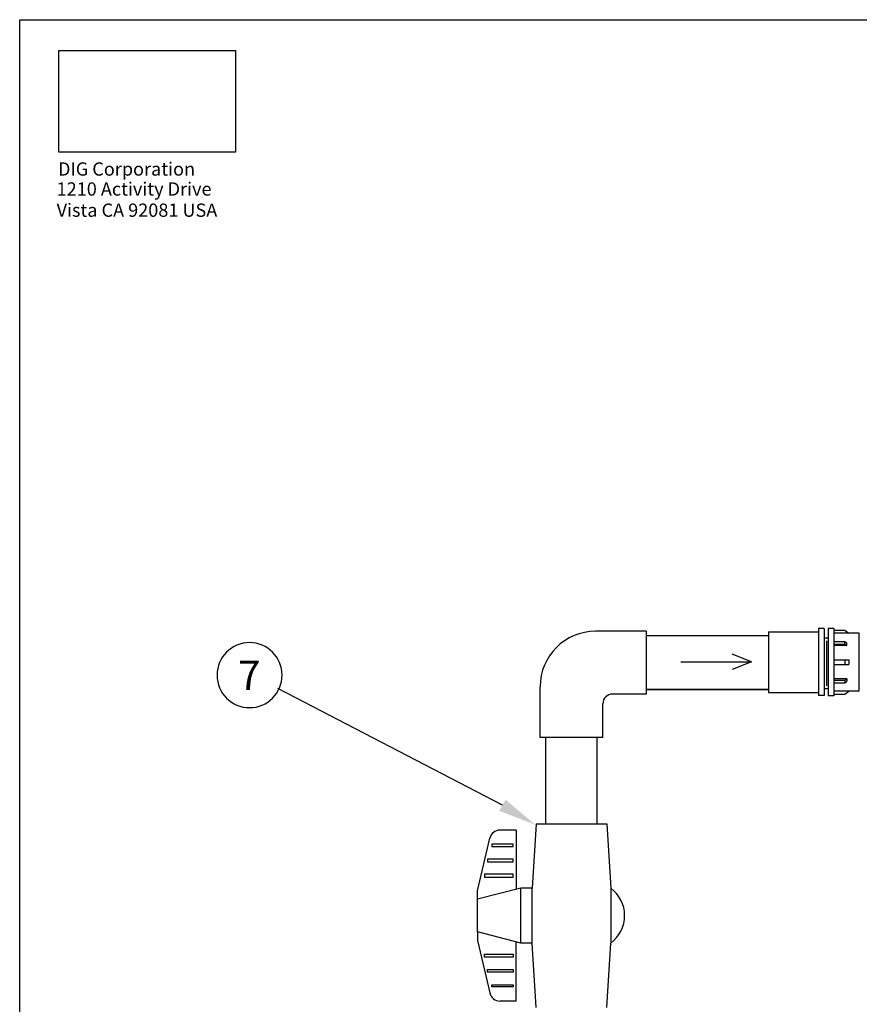
# Model space of a CAD drawing. Extents: x -7.2 to 0.74, y 3.99 to 9.57.
# Drawn here: x -7.2 to -4.67, y 6.6 to 9.57 of the extents above; entities that cross this region are included whole.
import ezdxf

# ---------------------------------------------------------------- set-up
doc = ezdxf.new("R2010")
doc.units = 0
doc.header["$MEASUREMENT"] = 0
doc.header["$PDSIZE"] = -1
picture_1 = doc.add_image_def('image1.jpg', size_in_pixel=(1929, 1110))

msp = doc.modelspace()

# ---------------------------------------------------------------- linework, layer by layer
for p, q in [((-7.2039, 3.9881, -12.0198), (-7.2039, 9.5723, -12.0198)), ((-7.2039, 9.5723, -12.0198), (0.7361, 9.5723, -12.0198)), ((-4.9465, 7.7263, -6.9234), (-4.7948, 7.7263, -6.9234)), ((-4.9465, 7.7263, -6.9234), (-4.9465, 7.5438, -6.9234)), ((-4.7792, 7.7366, -6.9234), (-4.7957, 7.7366, -6.9234)), ((-4.7957, 7.7366, -6.9234), (-4.7957, 7.5344, -6.9234)), ((-4.7792, 7.7366, -6.9234), (-4.7792, 7.5344, -6.9234)), ((-4.7664, 7.7363, -6.9234), (-4.7664, 7.5341, -6.9234)), ((-4.7499, 7.7363, -6.9234), (-4.7664, 7.7363, -6.9234)), ((-4.7499, 7.7363, -6.9234), (-4.7499, 7.5341, -6.9234)), ((-4.7499, 7.7315, -6.9234), (-4.717, 7.7315, -6.9234)), ((-4.6731, 7.7228, -6.9234), (-4.7499, 7.7228, -6.9234)), ((-4.717, 7.7315, -6.9234), (-4.7046, 7.7228, -6.9234)), ((-4.6731, 7.5476, -6.9234), (-4.6731, 7.7228, -6.9234)), ((-4.9477, 7.7145, -6.9234), (-5.315, 7.7145, -6.9234)), ((-4.772, 7.6996, -6.9234), (-4.772, 7.5636, -6.9234)), ((-4.7499, 7.6976, -6.9234), (-4.717, 7.6976, -6.9234)), ((-4.7499, 7.6899, -6.9234), (-4.717, 7.6899, -6.9234)), ((-4.717, 7.6976, -6.9234), (-4.7101, 7.6928, -6.9234)), ((-4.717, 7.6899, -6.9234), (-4.717, 7.6976, -6.9234)), ((-4.717, 7.6899, -6.9234), (-4.7101, 7.685, -6.9234)), ((-4.7101, 7.685, -6.9234), (-4.7101, 7.6928, -6.9234)), ((-4.7101, 7.685, -6.9234), (-4.7499, 7.685, -6.9234)), ((-4.7499, 7.6425, -6.9234), (-4.7046, 7.6425, -6.9234)), ((-4.717, 7.6425, -6.9234), (-4.717, 7.6279, -6.9234)), ((-4.7046, 7.6425, -6.9234), (-4.7046, 7.6279, -6.9234)), ((-4.7499, 7.6279, -6.9234), (-4.7046, 7.6279, -6.9234)), ((-4.7101, 7.5854, -6.9234), (-4.7499, 7.5854, -6.9234)), ((-4.7499, 7.5805, -6.9234), (-4.717, 7.5805, -6.9234)), ((-4.7499, 7.5728, -6.9234), (-4.717, 7.5728, -6.9234)), ((-4.717, 7.5805, -6.9234), (-4.7101, 7.5854, -6.9234)), ((-4.717, 7.5805, -6.9234), (-4.717, 7.5728, -6.9234)), ((-4.717, 7.5728, -6.9234), (-4.7101, 7.5776, -6.9234)), ((-4.7101, 7.5854, -6.9234), (-4.7101, 7.5776, -6.9234)), ((-4.9477, 7.5529, -6.9234), (-5.315, 7.5529, -6.9234)), ((-4.9465, 7.5438, -6.9234), (-4.7948, 7.5438, -6.9234)), ((-4.6731, 7.5476, -6.9234), (-4.7499, 7.5476, -6.9234)), ((-4.717, 7.5389, -6.9234), (-4.7046, 7.5476, -6.9234)), ((-4.7792, 7.5344, -6.9234), (-4.7957, 7.5344, -6.9234)), ((-4.7499, 7.5341, -6.9234), (-4.7664, 7.5341, -6.9234)), ((-4.7499, 7.5389, -6.9234), (-4.717, 7.5389, -6.9234)), ((-5.7077, 7.1289), (-5.7558, 7.1289)), ((-5.7077, 7.1289), (-5.7077, 6.9503)), ((-5.6469, 7.148), (-5.659, 6.9541)), ((-5.6469, 7.148), (-5.4343, 7.148)), ((-5.4343, 7.148), (-5.4222, 6.9541)), ((-5.8236, 6.9462), (-5.7867, 7.1043)), ((-5.7164, 7.0861), (-5.7803, 7.0861)), ((-5.7803, 7.0861), (-5.7803, 7.0794)), ((-5.7803, 7.0794), (-5.7164, 7.0794)), ((-5.7164, 7.0794), (-5.7164, 7.0861)), ((-5.7936, 7.0412), (-5.7936, 7.0332)), ((-5.7167, 7.0412), (-5.7936, 7.0412)), ((-5.7167, 7.0332), (-5.7167, 7.0412)), ((-5.7936, 7.0332), (-5.7167, 7.0332)), ((-5.8025, 6.9963), (-5.8025, 6.9874)), ((-5.7167, 6.9963), (-5.8025, 6.9963)), ((-5.8025, 6.9874), (-5.7167, 6.9874)), ((-5.7167, 6.9874), (-5.7167, 6.9963)), ((-5.6931, 6.9541), (-5.8236, 6.9204)), ((-5.6931, 6.7879), (-5.6931, 6.9541)), ((-5.659, 6.9541), (-5.6931, 6.9541)), ((-5.659, 6.7879), (-5.659, 6.9541)), ((-5.4222, 6.9541), (-5.4222, 6.7879)), ((-5.8236, 6.9204), (-5.8236, 6.9462)), ((-5.8236, 6.8217), (-5.8236, 6.9204)), ((-5.6931, 6.7879), (-5.8236, 6.8217)), ((-5.8236, 6.8217), (-5.8236, 6.7959)), ((-5.8236, 6.7959), (-5.7867, 6.6378)), ((-5.7077, 6.6132), (-5.7077, 6.7917)), ((-5.659, 6.7879), (-5.6931, 6.7879)), ((-5.6469, 6.594), (-5.659, 6.7879)), ((-5.4343, 6.594), (-5.4222, 6.7879)), ((-5.8025, 6.7457), (-5.8025, 6.7546)), ((-5.8025, 6.7546), (-5.7167, 6.7546)), ((-5.7167, 6.7457), (-5.8025, 6.7457)), ((-5.7167, 6.7546), (-5.7167, 6.7457)), ((-5.7936, 6.7008), (-5.7936, 6.7088)), ((-5.7936, 6.7088), (-5.7167, 6.7088)), ((-5.7167, 6.7008), (-5.7936, 6.7008)), ((-5.7167, 6.7088), (-5.7167, 6.7008)), ((-5.7803, 6.6559), (-5.7803, 6.6626)), ((-5.7803, 6.6626), (-5.7164, 6.6626)), ((-5.7164, 6.6559), (-5.7803, 6.6559)), ((-5.7164, 6.6626), (-5.7164, 6.6559)), ((-5.7077, 6.6132), (-5.7558, 6.6132))]:
    msp.add_line(p, q)
at = {"color": 7, "linetype": 'Continuous'}
for p, q in [((-5.315, 7.7283), (-5.4678, 7.7283)), ((-5.315, 7.7283), (-5.315, 7.5391)), ((-5.6352, 7.4081), (-5.6352, 7.5609)), ((-5.315, 7.5391), (-5.4169, 7.5391)), ((-5.446, 7.4081), (-5.446, 7.51)), ((-5.446, 7.4081), (-5.6352, 7.4081))]:
    msp.add_line(p, q, dxfattribs=at)
at = {"linetype": 'Continuous'}
for p, q in [((-5.315, 7.7145), (-5.315, 7.5529)), ((-4.9974, 7.6363), (-5.0563, 7.6596)), ((-5.2114, 7.6363), (-4.9974, 7.6363)), ((-4.9974, 7.6363), (-5.0563, 7.613)), ((-5.7488, 7.2036), (-6.4262, 7.556)), ((-5.6181, 7.148), (-5.6181, 7.4081)), ((-5.4633, 7.1499), (-5.4633, 7.4081))]:
    msp.add_line(p, q, dxfattribs=at)
at = {"color": 7, "extrusion": (0, 0, -1)}
for p, q in [((-4.7664, 7.7074, -6.9234), (-4.7792, 7.7074, -6.9234)), ((-4.9465, 7.5529, -6.9234), (-5.315, 7.5529, -6.9234)), ((-5.315, 7.5529, -6.9234), (-4.9477, 7.5529, -6.9234)), ((-4.7664, 7.5545, -6.9234), (-4.7792, 7.5545, -6.9234))]:
    msp.add_line(p, q, dxfattribs=at)
at = {"extrusion": (0, 0, -1)}
msp.add_circle((6.511, 7.596), 0.098, dxfattribs=at)
for centre, radius, start, end in [((-5.4678, 7.5609), 0.1674, 90, 180), ((-5.4169, 7.51), 0.0291, 90, 180), ((-5.7558, 7.0971), 0.0318, 90, 166.8907), ((-5.4835, 6.871), 0.1032, 306.4265, 53.5735), ((-5.7558, 6.645), 0.0318, 193.1093, 270)]:
    msp.add_arc(centre, radius, start, end)
msp.add_solid([(5.7587, 7.187), (5.6492, 7.1446), (5.739, 7.2202)], dxfattribs=at)
at = {"layer": 'DEFPOINTS', "color": 0, "linetype": 'ByBlock'}
for p in [(-4.9486, 7.5176, -6.9234), (-4.7664, 7.5341, -6.9234)]:
    msp.add_point(p, dxfattribs=at)

# ---------------------------------------------------------------- texts
at = {"extrusion": (0, 0, -1), "text_generation_flag": 4}
msp.add_text('7', height=0.0889, rotation=180, dxfattribs=at).set_placement((6.5453, 7.5512))
at = {"char_height": 0.04, "attachment_point": 1}
for s, insert in [('{DIG Corporation}', (-7.0884, 9.1421, -12.0198)), ('{1210 Activity Drive}', (-7.0926, 9.0819, -3.005))]:
    msp.add_mtext(s, dxfattribs=dict(at, insert=insert))
at = {"insert": (-7.0926, 9.018, -3.005), "char_height": 0.04, "width": 0.688187, "attachment_point": 1}
msp.add_mtext('{Vista CA 92081 USA}', dxfattribs=at)

# ---------------------------------------------------------------- referenced raster images: frames only (the image files are external)
image = msp.add_image(picture_1, insert=(-7.0856, 9.1733, -3.005), size_in_units=(0.5321, 0.3062))
image.dxf.flags = 7

doc.saveas('drawing.dxf')
